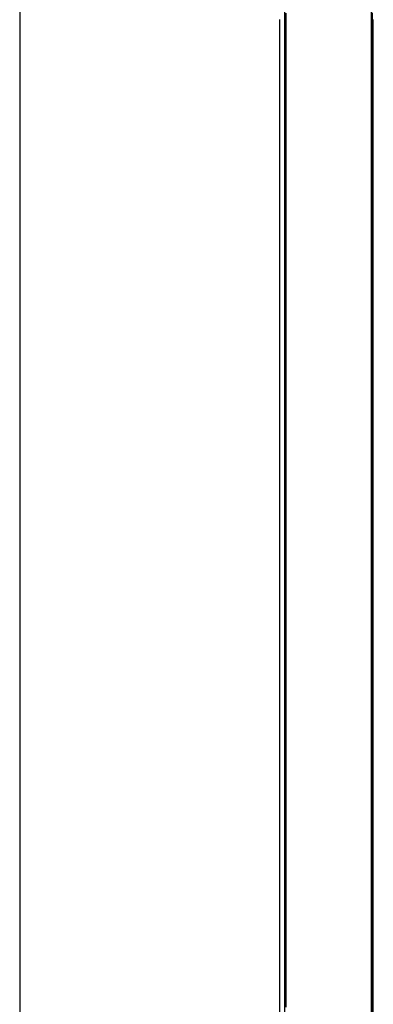
# Model space of a CAD drawing. Extents: x -79 to 1377, y -224 to 429.
# Drawn here: x 456 to 457, y -89 to -87 of the extents above; entities that cross this region are included whole.
import ezdxf

# ---------------------------------------------------------------- set-up
doc = ezdxf.new("R2010")
doc.units = 0
doc.layers.add('Hawa6', color=3, linetype='CONTINUOUS')

msp = doc.modelspace()

# ---------------------------------------------------------------- linework, layer by layer
at = {"layer": 'Hawa6', "color": 3, "ltscale": 0.375}
for p, q in [((456.3321, -91.2576), (456.3321, -76.2576)), ((456.5321, -91.2576), (456.5321, -76.2576))]:
    msp.add_line(p, q, dxfattribs=at)
at = {"layer": 'Hawa6', "color": 3}
for p, q in [((455.7201, -76.8456), (455.7201, -108.6576)), ((456.5321, -77.6576), (456.5321, -108.6576))]:
    msp.add_line(p, q, dxfattribs=at)
at = {"layer": 'Hawa6', "color": 3, "ltscale": 0.000385}
for p, q in [((456.3341, -86.7085), (456.3341, -86.7239)), ((456.5343, -86.7239), (456.5343, -86.7085)), ((456.3341, -86.7394), (456.3341, -86.7548)), ((456.5343, -86.7548), (456.5343, -86.7394)), ((456.3341, -86.7548), (456.3341, -86.7702)), ((456.5343, -86.7702), (456.5343, -86.7548)), ((456.3341, -86.7702), (456.3341, -86.7856)), ((456.5343, -86.7856), (456.5343, -86.7702)), ((456.3341, -86.8011), (456.3341, -86.8165)), ((456.5343, -86.8165), (456.5343, -86.8011)), ((456.3341, -86.8165), (456.3341, -86.8318)), ((456.5343, -86.8318), (456.5343, -86.8165)), ((456.3341, -86.8318), (456.3341, -86.8472)), ((456.5343, -86.8472), (456.5343, -86.8318)), ((456.3341, -86.8627), (456.3341, -86.8781)), ((456.5343, -86.8781), (456.5343, -86.8627)), ((456.3341, -86.8781), (456.3341, -86.8935)), ((456.3341, -86.8935), (456.3341, -86.9089)), ((456.5343, -86.8935), (456.5343, -86.8781)), ((456.5343, -86.9089), (456.5343, -86.8935)), ((456.3341, -86.9244), (456.3341, -86.9397)), ((456.3341, -86.9397), (456.3341, -86.9551)), ((456.5343, -86.9397), (456.5343, -86.9244)), ((456.5343, -86.9551), (456.5343, -86.9397)), ((456.3341, -86.9551), (456.3341, -86.9705)), ((456.5343, -86.9705), (456.5343, -86.9551)), ((456.3341, -86.9705), (456.3341, -86.9859)), ((456.5343, -86.9859), (456.5343, -86.9705)), ((456.3341, -87.0014), (456.3341, -87.0168)), ((456.5343, -87.0168), (456.5343, -87.0014)), ((456.3341, -87.0168), (456.3341, -87.0322)), ((456.3341, -87.0322), (456.3341, -87.0475)), ((456.5343, -87.0322), (456.5343, -87.0168)), ((456.5343, -87.0475), (456.5343, -87.0322)), ((456.3341, -87.063), (456.3341, -87.0784)), ((456.3341, -87.0784), (456.3341, -87.0938)), ((456.5343, -87.0784), (456.5343, -87.063)), ((456.5343, -87.0938), (456.5343, -87.0784)), ((456.3341, -87.0938), (456.3341, -87.1092)), ((456.5343, -87.1092), (456.5343, -87.0938)), ((456.3341, -87.1247), (456.3341, -87.1401)), ((456.5343, -87.1401), (456.5343, -87.1247)), ((456.3341, -87.1401), (456.3341, -87.1554)), ((456.5343, -87.1554), (456.5343, -87.1401)), ((456.3341, -87.1554), (456.3341, -87.1708)), ((456.5343, -87.1708), (456.5343, -87.1554)), ((456.3341, -87.1863), (456.3341, -87.2017)), ((456.5343, -87.2017), (456.5343, -87.1863)), ((456.3341, -87.2017), (456.3341, -87.2171)), ((456.3341, -87.2171), (456.3341, -87.2325)), ((456.5343, -87.2171), (456.5343, -87.2017)), ((456.5343, -87.2325), (456.5343, -87.2171)), ((456.3341, -87.2325), (456.3341, -87.2479)), ((456.5343, -87.2479), (456.5343, -87.2325)), ((456.3341, -87.2634), (456.3341, -87.2787)), ((456.3341, -87.2787), (456.3341, -87.2941)), ((456.5343, -87.2787), (456.5343, -87.2634)), ((456.5343, -87.2941), (456.5343, -87.2787)), ((456.3341, -87.2941), (456.3341, -87.3095)), ((456.5343, -87.3095), (456.5343, -87.2941)), ((456.3341, -87.325), (456.3341, -87.3404)), ((456.5343, -87.3404), (456.5343, -87.325)), ((456.3341, -87.3404), (456.3341, -87.3558)), ((456.5343, -87.3558), (456.5343, -87.3404)), ((456.3341, -87.3558), (456.3341, -87.3711)), ((456.5343, -87.3711), (456.5343, -87.3558)), ((456.3341, -87.3866), (456.3341, -87.402)), ((456.5343, -87.402), (456.5343, -87.3866)), ((456.3341, -87.402), (456.3341, -87.4174)), ((456.3341, -87.4174), (456.3341, -87.4328)), ((456.5343, -87.4174), (456.5343, -87.402)), ((456.5343, -87.4328), (456.5343, -87.4174)), ((456.3341, -87.4483), (456.3341, -87.4637)), ((456.3341, -87.4637), (456.3341, -87.4791)), ((456.5343, -87.4637), (456.5343, -87.4483)), ((456.5343, -87.4791), (456.5343, -87.4637)), ((456.3341, -87.4791), (456.3341, -87.4944)), ((456.5343, -87.4944), (456.5343, -87.4791)), ((456.3341, -87.4944), (456.3341, -87.5098)), ((456.5343, -87.5098), (456.5343, -87.4944)), ((456.3341, -87.5253), (456.3341, -87.5407)), ((456.5343, -87.5407), (456.5343, -87.5253)), ((456.3341, -87.5407), (456.3341, -87.5561)), ((456.3341, -87.5561), (456.3341, -87.5715)), ((456.5343, -87.5561), (456.5343, -87.5407)), ((456.5343, -87.5715), (456.5343, -87.5561)), ((456.3341, -87.587), (456.3341, -87.6023)), ((456.3341, -87.6023), (456.3341, -87.6177)), ((456.5343, -87.6023), (456.5343, -87.587)), ((456.5343, -87.6177), (456.5343, -87.6023)), ((456.3341, -87.6177), (456.3341, -87.6331)), ((456.5343, -87.6331), (456.5343, -87.6177)), ((456.3341, -87.6486), (456.3341, -87.664)), ((456.5343, -87.664), (456.5343, -87.6486)), ((456.3341, -87.664), (456.3341, -87.6794)), ((456.5343, -87.6794), (456.5343, -87.664)), ((456.3341, -87.6794), (456.3341, -87.6948)), ((456.5343, -87.6948), (456.5343, -87.6794)), ((456.3341, -87.7103), (456.3341, -87.7256)), ((456.5343, -87.7256), (456.5343, -87.7103)), ((456.3341, -87.7256), (456.3341, -87.741)), ((456.5343, -87.741), (456.5343, -87.7256)), ((456.3341, -87.741), (456.3341, -87.7564)), ((456.3341, -87.7564), (456.3341, -87.7718)), ((456.5343, -87.7564), (456.5343, -87.741)), ((456.5343, -87.7718), (456.5343, -87.7564)), ((456.3341, -87.7873), (456.3341, -87.8027)), ((456.3341, -87.8027), (456.3341, -87.818)), ((456.5343, -87.8027), (456.5343, -87.7873)), ((456.5343, -87.818), (456.5343, -87.8027)), ((456.3341, -87.818), (456.3341, -87.8334)), ((456.5343, -87.8334), (456.5343, -87.818)), ((456.3341, -87.8489), (456.3341, -87.8643)), ((456.5343, -87.8643), (456.5343, -87.8489)), ((456.3341, -87.8643), (456.3341, -87.8797)), ((456.5343, -87.8797), (456.5343, -87.8643)), ((456.3341, -87.8797), (456.3341, -87.8951)), ((456.5343, -87.8951), (456.5343, -87.8797)), ((456.3341, -87.9106), (456.3341, -87.926)), ((456.5343, -87.926), (456.5343, -87.9106)), ((456.3341, -87.926), (456.3341, -87.9413)), ((456.3341, -87.9413), (456.3341, -87.9567)), ((456.5343, -87.9413), (456.5343, -87.926)), ((456.5343, -87.9567), (456.5343, -87.9413)), ((456.3341, -87.9722), (456.3341, -87.9876)), ((456.3341, -87.9876), (456.3341, -88.003)), ((456.5343, -87.9876), (456.5343, -87.9722)), ((456.5343, -88.003), (456.5343, -87.9876)), ((456.3341, -88.003), (456.3341, -88.0184)), ((456.5343, -88.0184), (456.5343, -88.003)), ((456.3341, -88.0184), (456.3341, -88.0337)), ((456.5343, -88.0337), (456.5343, -88.0184)), ((456.3341, -88.0492), (456.3341, -88.0646)), ((456.5343, -88.0646), (456.5343, -88.0492)), ((456.3341, -88.0646), (456.3341, -88.08)), ((456.3341, -88.08), (456.3341, -88.0954)), ((456.5343, -88.08), (456.5343, -88.0646)), ((456.5343, -88.0954), (456.5343, -88.08)), ((456.3341, -88.1109), (456.3341, -88.1263)), ((456.3341, -88.1263), (456.3341, -88.1417)), ((456.5343, -88.1263), (456.5343, -88.1109)), ((456.5343, -88.1417), (456.5343, -88.1263)), ((456.3341, -88.1417), (456.3341, -88.157)), ((456.5343, -88.157), (456.5343, -88.1417)), ((456.3341, -88.1725), (456.3341, -88.1879)), ((456.5343, -88.1879), (456.5343, -88.1725)), ((456.3341, -88.1879), (456.3341, -88.2033)), ((456.5343, -88.2033), (456.5343, -88.1879)), ((456.3341, -88.2033), (456.3341, -88.2187)), ((456.5343, -88.2187), (456.5343, -88.2033)), ((456.3341, -88.2342), (456.3341, -88.2496)), ((456.5343, -88.2496), (456.5343, -88.2342)), ((456.3341, -88.2496), (456.3341, -88.2649)), ((456.5343, -88.2649), (456.5343, -88.2496)), ((456.3341, -88.2649), (456.3341, -88.2803)), ((456.3341, -88.2803), (456.3341, -88.2957)), ((456.5343, -88.2803), (456.5343, -88.2649)), ((456.5343, -88.2957), (456.5343, -88.2803)), ((456.3341, -88.3112), (456.3341, -88.3266)), ((456.3341, -88.3266), (456.3341, -88.342)), ((456.5343, -88.3266), (456.5343, -88.3112)), ((456.5343, -88.342), (456.5343, -88.3266)), ((456.3341, -88.342), (456.3341, -88.3573)), ((456.5343, -88.3573), (456.5343, -88.342)), ((456.3341, -88.3729), (456.3341, -88.3882)), ((456.5343, -88.3882), (456.5343, -88.3729)), ((456.3341, -88.3882), (456.3341, -88.4036)), ((456.5343, -88.4036), (456.5343, -88.3882)), ((456.3341, -88.4036), (456.3341, -88.419)), ((456.5343, -88.419), (456.5343, -88.4036)), ((456.3341, -88.4345), (456.3341, -88.4499)), ((456.5343, -88.4499), (456.5343, -88.4345)), ((456.3341, -88.4499), (456.3341, -88.4653)), ((456.3341, -88.4653), (456.3341, -88.4806)), ((456.5343, -88.4653), (456.5343, -88.4499)), ((456.5343, -88.4806), (456.5343, -88.4653)), ((456.3341, -88.4961), (456.3341, -88.5115)), ((456.3341, -88.5115), (456.3341, -88.5269)), ((456.5343, -88.5115), (456.5343, -88.4961)), ((456.5343, -88.5269), (456.5343, -88.5115)), ((456.3341, -88.5269), (456.3341, -88.5423)), ((456.5343, -88.5423), (456.5343, -88.5269)), ((456.3341, -88.5423), (456.3341, -88.5577)), ((456.5343, -88.5577), (456.5343, -88.5423)), ((456.3341, -88.5732), (456.3341, -88.5885)), ((456.5343, -88.5885), (456.5343, -88.5732)), ((456.3341, -88.5885), (456.3341, -88.6039)), ((456.3341, -88.6039), (456.3341, -88.6193)), ((456.5343, -88.6039), (456.5343, -88.5885)), ((456.5343, -88.6193), (456.5343, -88.6039)), ((456.3341, -88.6348), (456.3341, -88.6502)), ((456.3341, -88.6502), (456.3341, -88.6656)), ((456.5343, -88.6502), (456.5343, -88.6348)), ((456.5343, -88.6656), (456.5343, -88.6502)), ((456.3341, -88.6656), (456.3341, -88.681)), ((456.5343, -88.681), (456.5343, -88.6656)), ((456.3341, -88.6965), (456.3341, -88.7118)), ((456.3341, -88.7118), (456.3341, -88.7272)), ((456.5343, -88.7118), (456.5343, -88.6965)), ((456.5343, -88.7272), (456.5343, -88.7118)), ((456.3341, -88.7272), (456.3341, -88.7426)), ((456.5343, -88.7426), (456.5343, -88.7272)), ((456.3341, -88.7581), (456.3341, -88.7735)), ((456.5343, -88.7735), (456.5343, -88.7581)), ((456.3341, -88.7735), (456.3341, -88.7889)), ((456.5343, -88.7889), (456.5343, -88.7735)), ((456.3341, -88.7889), (456.3341, -88.8042)), ((456.3341, -88.8042), (456.3341, -88.8196)), ((456.5343, -88.8042), (456.5343, -88.7889)), ((456.5343, -88.8196), (456.5343, -88.8042)), ((456.3341, -88.8351), (456.3341, -88.8505)), ((456.3341, -88.8505), (456.3341, -88.8659)), ((456.5343, -88.8505), (456.5343, -88.8351)), ((456.5343, -88.8659), (456.5343, -88.8505)), ((456.3341, -88.8659), (456.3341, -88.8813)), ((456.5343, -88.8813), (456.5343, -88.8659)), ((456.3341, -88.8968), (456.3341, -88.9122)), ((456.5343, -88.9122), (456.5343, -88.8968)), ((456.3341, -88.9122), (456.3341, -88.9275)), ((456.5343, -88.9275), (456.5343, -88.9122)), ((456.3341, -88.9275), (456.3341, -88.9429)), ((456.5343, -88.9429), (456.5343, -88.9275)), ((456.3341, -88.9584), (456.3341, -88.9738)), ((456.5343, -88.9738), (456.5343, -88.9584)), ((456.3341, -88.9738), (456.3341, -88.9892)), ((456.3341, -88.9892), (456.3341, -89.0046)), ((456.5343, -88.9892), (456.5343, -88.9738)), ((456.5343, -89.0046), (456.5343, -88.9892))]:
    msp.add_line(p, q, dxfattribs=at)
at = {"layer": 'Hawa6', "color": 3, "ltscale": 0.0009}
for p, q in [((456.3201, -86.759), (456.3201, -86.723)), ((456.5361, -86.759), (456.5361, -86.723)), ((456.3201, -86.795), (456.3201, -86.759)), ((456.5361, -86.795), (456.5361, -86.759)), ((456.3201, -86.831), (456.3201, -86.795)), ((456.5361, -86.831), (456.5361, -86.795)), ((456.3201, -86.867), (456.3201, -86.831)), ((456.5361, -86.867), (456.5361, -86.831)), ((456.3201, -86.903), (456.3201, -86.867)), ((456.5361, -86.903), (456.5361, -86.867)), ((456.3201, -86.939), (456.3201, -86.903)), ((456.5361, -86.939), (456.5361, -86.903)), ((456.3201, -86.975), (456.3201, -86.939)), ((456.5361, -86.975), (456.5361, -86.939)), ((456.3201, -87.011), (456.3201, -86.975)), ((456.5361, -87.011), (456.5361, -86.975)), ((456.3201, -87.047), (456.3201, -87.011)), ((456.5361, -87.047), (456.5361, -87.011)), ((456.3201, -87.0831), (456.3201, -87.047)), ((456.5361, -87.0831), (456.5361, -87.047)), ((456.3201, -87.1191), (456.3201, -87.0831)), ((456.5361, -87.1191), (456.5361, -87.0831)), ((456.3201, -87.1551), (456.3201, -87.1191)), ((456.5361, -87.1551), (456.5361, -87.1191)), ((456.3201, -87.2272), (456.3201, -87.1912)), ((456.5361, -87.2272), (456.5361, -87.1912)), ((456.3201, -87.2632), (456.3201, -87.2272)), ((456.5361, -87.2632), (456.5361, -87.2272)), ((456.3201, -87.2992), (456.3201, -87.2632)), ((456.5361, -87.2992), (456.5361, -87.2632)), ((456.3201, -87.3353), (456.3201, -87.2992)), ((456.5361, -87.3353), (456.5361, -87.2992)), ((456.3201, -87.3713), (456.3201, -87.3353)), ((456.5361, -87.3713), (456.5361, -87.3353)), ((456.3201, -87.4073), (456.3201, -87.3713)), ((456.5361, -87.4073), (456.5361, -87.3713)), ((456.3201, -87.4433), (456.3201, -87.4073)), ((456.5361, -87.4433), (456.5361, -87.4073)), ((456.3201, -87.4793), (456.3201, -87.4433)), ((456.5361, -87.4793), (456.5361, -87.4433)), ((456.3201, -87.5153), (456.3201, -87.4793)), ((456.5361, -87.5153), (456.5361, -87.4793)), ((456.3201, -87.5513), (456.3201, -87.5153)), ((456.5361, -87.5513), (456.5361, -87.5153)), ((456.3201, -87.5873), (456.3201, -87.5513)), ((456.5361, -87.5873), (456.5361, -87.5513)), ((456.3201, -87.6233), (456.3201, -87.5873)), ((456.5361, -87.6233), (456.5361, -87.5873)), ((456.3201, -87.6594), (456.3201, -87.6233)), ((456.5361, -87.6594), (456.5361, -87.6233)), ((456.3201, -87.6954), (456.3201, -87.6594)), ((456.5361, -87.6954), (456.5361, -87.6594)), ((456.3201, -87.7314), (456.3201, -87.6954)), ((456.5361, -87.7314), (456.5361, -87.6954)), ((456.3201, -87.7674), (456.3201, -87.7314)), ((456.5361, -87.7674), (456.5361, -87.7314)), ((456.3201, -87.8034), (456.3201, -87.7674)), ((456.5361, -87.8034), (456.5361, -87.7674)), ((456.3201, -87.8394), (456.3201, -87.8034)), ((456.5361, -87.8394), (456.5361, -87.8034)), ((456.3201, -87.8754), (456.3201, -87.8394)), ((456.5361, -87.8754), (456.5361, -87.8394)), ((456.3201, -87.9114), (456.3201, -87.8754)), ((456.5361, -87.9114), (456.5361, -87.8754)), ((456.3201, -87.9474), (456.3201, -87.9114)), ((456.5361, -87.9474), (456.5361, -87.9114)), ((456.3201, -87.9834), (456.3201, -87.9474)), ((456.5361, -87.9834), (456.5361, -87.9474)), ((456.3201, -88.0195), (456.3201, -87.9834)), ((456.5361, -88.0195), (456.5361, -87.9834)), ((456.3201, -88.0916), (456.3201, -88.0556)), ((456.5361, -88.0916), (456.5361, -88.0556)), ((456.3201, -88.1276), (456.3201, -88.0916)), ((456.5361, -88.1276), (456.5361, -88.0916)), ((456.3201, -88.1636), (456.3201, -88.1276)), ((456.5361, -88.1636), (456.5361, -88.1276)), ((456.3201, -88.1996), (456.3201, -88.1636)), ((456.5361, -88.1996), (456.5361, -88.1636)), ((456.3201, -88.2356), (456.3201, -88.1996)), ((456.5361, -88.2356), (456.5361, -88.1996)), ((456.3201, -88.2717), (456.3201, -88.2356)), ((456.5361, -88.2717), (456.5361, -88.2356)), ((456.3201, -88.3077), (456.3201, -88.2717)), ((456.5361, -88.3077), (456.5361, -88.2717)), ((456.3201, -88.3437), (456.3201, -88.3077)), ((456.5361, -88.3437), (456.5361, -88.3077)), ((456.3201, -88.3797), (456.3201, -88.3437)), ((456.5361, -88.3797), (456.5361, -88.3437)), ((456.3201, -88.4157), (456.3201, -88.3797)), ((456.5361, -88.4157), (456.5361, -88.3797)), ((456.3201, -88.4517), (456.3201, -88.4157)), ((456.5361, -88.4517), (456.5361, -88.4157)), ((456.3201, -88.4877), (456.3201, -88.4517)), ((456.5361, -88.4877), (456.5361, -88.4517)), ((456.3201, -88.5237), (456.3201, -88.4877)), ((456.5361, -88.5237), (456.5361, -88.4877)), ((456.3201, -88.5597), (456.3201, -88.5237)), ((456.5361, -88.5597), (456.5361, -88.5237)), ((456.3201, -88.5958), (456.3201, -88.5597)), ((456.5361, -88.5958), (456.5361, -88.5597)), ((456.3201, -88.6318), (456.3201, -88.5958)), ((456.5361, -88.6318), (456.5361, -88.5958)), ((456.3201, -88.6678), (456.3201, -88.6318)), ((456.5361, -88.6678), (456.5361, -88.6318)), ((456.3201, -88.7038), (456.3201, -88.6678)), ((456.5361, -88.7038), (456.5361, -88.6678)), ((456.3201, -88.7398), (456.3201, -88.7038)), ((456.5361, -88.7398), (456.5361, -88.7038)), ((456.3201, -88.7758), (456.3201, -88.7398)), ((456.5361, -88.7758), (456.5361, -88.7398)), ((456.3201, -88.8118), (456.3201, -88.7758)), ((456.5361, -88.8118), (456.5361, -88.7758)), ((456.3201, -88.8478), (456.3201, -88.8118)), ((456.5361, -88.8478), (456.5361, -88.8118)), ((456.3201, -88.8838), (456.3201, -88.8478)), ((456.5361, -88.8838), (456.5361, -88.8478)), ((456.3201, -88.956), (456.3201, -88.92)), ((456.5361, -88.956), (456.5361, -88.92)), ((456.3201, -88.992), (456.3201, -88.956)), ((456.5361, -88.992), (456.5361, -88.956)), ((456.3201, -89.028), (456.3201, -88.992)), ((456.5361, -89.028), (456.5361, -88.992))]:
    msp.add_line(p, q, dxfattribs=at)
at = {"layer": 'Hawa6', "color": 3, "ltscale": 0.000388}
for p, q in [((456.3341, -86.7239), (456.3341, -86.7394)), ((456.5343, -86.7394), (456.5343, -86.7239)), ((456.3341, -86.7856), (456.3341, -86.8011)), ((456.5343, -86.8011), (456.5343, -86.7856)), ((456.3341, -86.8472), (456.3341, -86.8627)), ((456.5343, -86.8627), (456.5343, -86.8472)), ((456.3341, -86.9089), (456.3341, -86.9244)), ((456.5343, -86.9244), (456.5343, -86.9089)), ((456.3341, -86.9859), (456.3341, -87.0014)), ((456.5343, -87.0014), (456.5343, -86.9859)), ((456.3341, -87.0475), (456.3341, -87.063)), ((456.5343, -87.063), (456.5343, -87.0475)), ((456.3341, -87.1092), (456.3341, -87.1247)), ((456.5343, -87.1247), (456.5343, -87.1092)), ((456.3341, -87.1708), (456.3341, -87.1863)), ((456.5343, -87.1863), (456.5343, -87.1708)), ((456.3341, -87.2479), (456.3341, -87.2634)), ((456.5343, -87.2634), (456.5343, -87.2479)), ((456.3341, -87.3095), (456.3341, -87.325)), ((456.5343, -87.325), (456.5343, -87.3095)), ((456.3341, -87.3711), (456.3341, -87.3866)), ((456.5343, -87.3866), (456.5343, -87.3711)), ((456.3341, -87.4328), (456.3341, -87.4483)), ((456.5343, -87.4483), (456.5343, -87.4328)), ((456.3341, -87.5098), (456.3341, -87.5253)), ((456.5343, -87.5253), (456.5343, -87.5098)), ((456.3341, -87.5715), (456.3341, -87.587)), ((456.5343, -87.587), (456.5343, -87.5715)), ((456.3341, -87.6331), (456.3341, -87.6486)), ((456.5343, -87.6486), (456.5343, -87.6331)), ((456.3341, -87.6948), (456.3341, -87.7103)), ((456.5343, -87.7103), (456.5343, -87.6948)), ((456.3341, -87.7718), (456.3341, -87.7873)), ((456.5343, -87.7873), (456.5343, -87.7718)), ((456.3341, -87.8334), (456.3341, -87.8489)), ((456.5343, -87.8489), (456.5343, -87.8334)), ((456.3341, -87.8951), (456.3341, -87.9106)), ((456.5343, -87.9106), (456.5343, -87.8951)), ((456.3341, -87.9567), (456.3341, -87.9722)), ((456.5343, -87.9722), (456.5343, -87.9567)), ((456.3341, -88.0337), (456.3341, -88.0492)), ((456.5343, -88.0492), (456.5343, -88.0337)), ((456.3341, -88.0954), (456.3341, -88.1109)), ((456.5343, -88.1109), (456.5343, -88.0954)), ((456.3341, -88.157), (456.3341, -88.1725)), ((456.5343, -88.1725), (456.5343, -88.157)), ((456.3341, -88.2187), (456.3341, -88.2342)), ((456.5343, -88.2342), (456.5343, -88.2187)), ((456.3341, -88.2957), (456.3341, -88.3112)), ((456.5343, -88.3112), (456.5343, -88.2957)), ((456.3341, -88.3573), (456.3341, -88.3729)), ((456.5343, -88.3729), (456.5343, -88.3573)), ((456.3341, -88.419), (456.3341, -88.4345)), ((456.5343, -88.4345), (456.5343, -88.419)), ((456.3341, -88.4806), (456.3341, -88.4961)), ((456.5343, -88.4961), (456.5343, -88.4806)), ((456.3341, -88.5577), (456.3341, -88.5732)), ((456.5343, -88.5732), (456.5343, -88.5577)), ((456.3341, -88.6193), (456.3341, -88.6348)), ((456.5343, -88.6348), (456.5343, -88.6193)), ((456.3341, -88.681), (456.3341, -88.6965)), ((456.5343, -88.6965), (456.5343, -88.681)), ((456.3341, -88.7426), (456.3341, -88.7581)), ((456.5343, -88.7581), (456.5343, -88.7426)), ((456.3341, -88.8196), (456.3341, -88.8351)), ((456.5343, -88.8351), (456.5343, -88.8196)), ((456.3341, -88.8813), (456.3341, -88.8968)), ((456.5343, -88.8968), (456.5343, -88.8813)), ((456.3341, -88.9429), (456.3341, -88.9584)), ((456.5343, -88.9584), (456.5343, -88.9429))]:
    msp.add_line(p, q, dxfattribs=at)
at = {"layer": 'Hawa6', "color": 3, "ltscale": 0.000903}
for p, q in [((456.3201, -87.1912), (456.3201, -87.1551)), ((456.5361, -87.1912), (456.5361, -87.1551)), ((456.3201, -88.0556), (456.3201, -88.0195)), ((456.5361, -88.0556), (456.5361, -88.0195)), ((456.3201, -88.92), (456.3201, -88.8838)), ((456.5361, -88.92), (456.5361, -88.8838))]:
    msp.add_line(p, q, dxfattribs=at)

doc.saveas('drawing.dxf')
